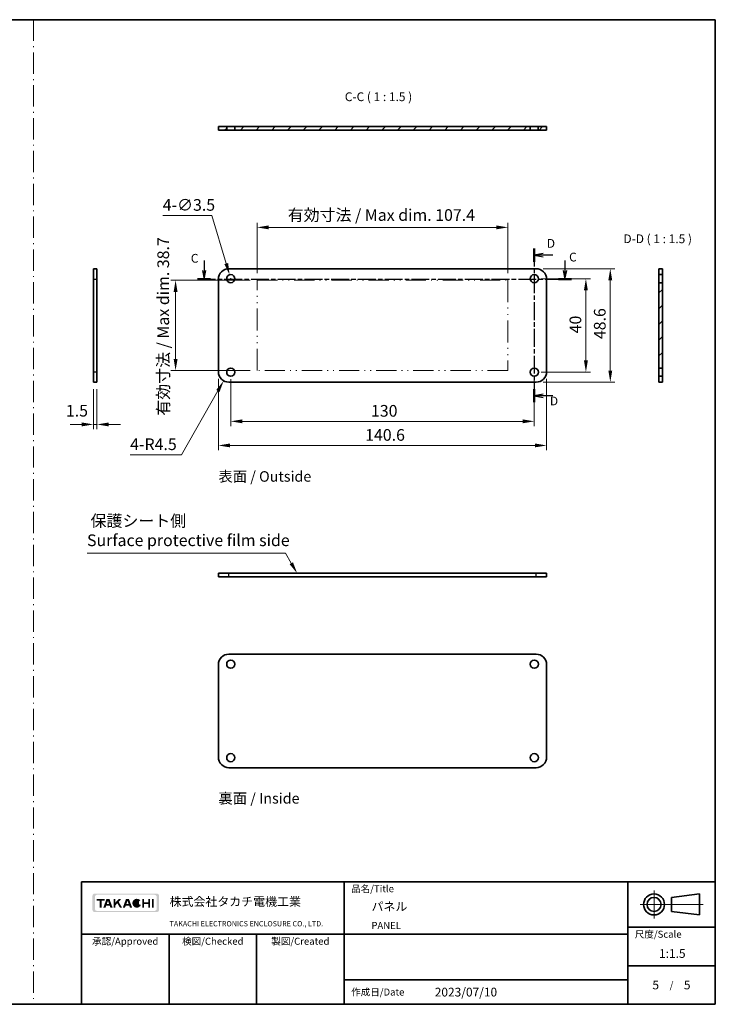
# Model space of a CAD drawing. Units: millimetres. Extents: x 29 to 4566, y 16 to 859.
# Drawn here: x 4268 to 4566, y 16 to 438 of the extents above; entities that cross this region are included whole.
import ezdxf
from ezdxf.enums import TextEntityAlignment as Align

# ---------------------------------------------------------------- set-up
doc = ezdxf.new("R2010")
doc.units = ezdxf.units.MM
doc.header["$LTSCALE"] = 2
for name, pattern in [('CHAIN', [0.3543, 0.2362, -0.0295, 0.0591, -0.0295]), ('DASH_DOT', [0.37, 0.24, -0.06, 0.01, -0.06]), ('DASH_DOUBLE_DOT', [0.4398, 0.24, -0.06, 0.0098, -0.06, 0.01, -0.06])]:
    doc.linetypes.add(name, pattern=pattern)
doc.layers.get('Defpoints').update_dxf_attribs({"lineweight": 25})
for name, color, linetype, lineweight in [('Border (ISO)', 7, 'Continuous', 35), ('Dimension (ISO)', 7, 'Continuous', 18), ('Section Line (ISO)', 7, 'CHAIN', 25), ('Sketch Geometry (ISO)', 7, 'Continuous', 18), ('Symbol (ISO)', 7, 'Continuous', 18), ('Title (ISO)', 7, 'Continuous', 35), ('Visible (ISO)', 7, 'Continuous', 35), ('Visible Narrow (ISO)', 7, 'Continuous', 25)]:
    doc.layers.add(name, color=color, linetype=linetype, lineweight=lineweight)
doc.layers.add('Hatch (ISO)', color=1, linetype='Continuous', lineweight=18, true_color=0xff0000)
doc.styles.add('Note Text (TK)', font='MS PGothic.ttf')
doc.styles.add('文字スタイル67', font='arial.ttf')
doc.dimstyles.new('Default - Method 1b (TK)', dxfattribs={"dimscale": 2, "dimtxt": 2.5, "dimasz": 2.5, "dimexe": 1, "dimexo": 1.5, "dimgap": 1, "dimtad": 1, "dimtoh": 1, "dimrnd": 1e-08, "dimdsep": 46, "dimtxsty": 'Note Text (TK)', "dimcen": 0.09, "dimdle": 5, "dimclrd": 100, "dimclre": 100, "dimclrt": 7, "dimadec": 1, "dimazin": 1, "dimtfac": 1, "dimtmove": 0, "dimatfit": 3, "dimfxl": 0, "dimtolj": 1, "dimlwd": -1, "dimlwe": -1, "dimarcsym": 0})

# ---------------------------------------------------------------- blocks, each defined once
blk = doc.blocks.new('図面枠 tk図枠')
at = {"layer": 'Border (ISO)'}
for p, q in [((14.5, 289), (405.5, 289)), ((14.5, 289), (14.5, 8)), ((405.5, 289), (405.5, 8)), ((14.5, 8), (405.5, 8))]:
    blk.add_line(p, q, dxfattribs=at)
blk = doc.blocks.new('表題欄 tk表題欄')
at = {"layer": 'Hatch (ISO)'}
h = blk.add_hatch(color=256, dxfattribs=at)
edge = h.paths.add_edge_path(flags=0)
edge.add_arc((95.58, 236.3), 0.596, 270, 360)
edge.add_line((96.17, 236.3), (96.17, 239.71))
edge.add_arc((95.58, 239.71), 0.596, 0, 90)
edge.add_line((95.58, 240.31), (79.14, 240.31))
edge.add_arc((79.14, 239.71), 0.596, 90, 180)
edge.add_line((78.54, 239.71), (78.54, 236.3))
edge.add_arc((79.14, 236.3), 0.596, 180, 270)
edge.add_line((79.14, 235.7), (95.58, 235.7))
edge = h.paths.add_edge_path()
edge.add_line((77.84, 239.96), (77.84, 236.05))
edge.add_arc((78.54, 236.05), 0.702, 180, 270)
edge.add_line((78.54, 235.35), (96.17, 235.35))
edge.add_arc((96.17, 236.05), 0.702, 270, 360)
edge.add_line((96.87, 236.05), (96.87, 239.96))
edge.add_arc((96.17, 239.96), 0.702, 0, 90)
edge.add_line((96.17, 240.66), (78.54, 240.66))
edge.add_arc((78.54, 239.96), 0.702, 90, 180)
for points in [[(79.07, 239.15), (79.07, 238.66), (79.92, 238.66), (79.92, 236.66), (80.51, 236.66), (80.51, 238.66), (81.36, 238.66), (81.36, 239.15)], [(85.68, 236.66), (84.94, 237.89), (84.42, 237.32), (84.42, 236.66), (83.9, 236.66), (83.9, 239.15), (84.42, 239.15), (84.42, 238.1), (85.39, 239.15), (86.11, 239.15), (85.32, 238.3), (86.3, 236.66)], [(92.09, 239.15), (92.09, 236.66), (92.61, 236.66), (92.61, 237.66), (93.77, 237.66), (93.77, 236.66), (94.29, 236.66), (94.29, 239.15), (93.77, 239.15), (93.77, 238.15), (92.61, 238.15), (92.61, 239.15)], [(94.84, 239.15), (94.84, 236.66), (95.36, 236.66), (95.36, 239.15)]]:
    blk.add_hatch(color=256, dxfattribs=at).paths.add_polyline_path(points)
h = blk.add_hatch(color=256, dxfattribs=at)
h.paths.add_polyline_path([(82.59, 237.71), (81.95, 237.71), (82.27, 238.58)], flags=0)
h.paths.add_polyline_path([(82.78, 237.2), (81.76, 237.2), (81.57, 236.66), (80.95, 236.66), (81.86, 239.15), (82.68, 239.15), (83.59, 236.66), (82.98, 236.66)])
h = blk.add_hatch(color=256, dxfattribs=at)
h.paths.add_polyline_path([(87.53, 237.71), (88.16, 237.71), (87.85, 238.58)], flags=0)
h.paths.add_polyline_path([(87.14, 236.66), (87.34, 237.2), (88.35, 237.2), (88.55, 236.66), (89.17, 236.66), (88.25, 239.15), (87.44, 239.15), (86.52, 236.66)])
h = blk.add_hatch(color=256, dxfattribs=at)
edge = h.paths.add_edge_path()
edge.add_arc((90.52, 237.9), 1.27, 38.5505, 336.582)
edge.add_line((91.69, 237.4), (91.17, 237.62))
edge.add_ellipse((90.52, 237.9), major_axis=(0, -0.8), ratio=0.867347, start_angle=124.651, end_angle=429.4109, ccw=False)
edge.add_line((91.09, 238.36), (91.52, 238.7))
at = {"layer": 'Title (ISO)'}
for p, q in [((74.71, 244.05), (255.71, 244.05)), ((74.71, 209.05), (74.71, 244.05)), ((149.71, 244.05), (149.71, 209.05)), ((230.71, 244.05), (230.71, 209.05)), ((255.71, 244.05), (255.71, 209.05)), ((243.21, 239.55), (251.21, 240.55)), ((243.21, 239.55), (243.21, 235.55)), ((251.21, 234.55), (251.21, 240.55)), ((243.21, 235.55), (251.21, 234.55)), ((230.71, 231.05), (255.71, 231.05)), ((74.71, 229.05), (230.71, 229.05)), ((99.71, 229.05), (99.71, 209.05)), ((124.71, 229.05), (124.71, 209.05)), ((230.71, 220.05), (255.71, 220.05)), ((149.71, 216.05), (230.71, 216.05)), ((255.71, 209.05), (74.71, 209.05))]:
    blk.add_line(p, q, dxfattribs=at)
at = {"layer": 'Title (ISO)', "color": 4, "lineweight": 18, "true_color": 0x00ffff}
for p, q in [((238.21, 241.55), (238.21, 233.55)), ((252.21, 237.55), (234.21, 237.55))]:
    blk.add_line(p, q, dxfattribs=at)
at = {"layer": 'Title (ISO)'}
for radius in [3, 2]:
    blk.add_circle((238.21, 237.55), radius, dxfattribs=at)
at = {"layer": 'Title (ISO)', "color": 1, "true_color": 0xff0000, "char_height": 2, "line_spacing_factor": 1.5, "style": 'Note Text (TK)'}
for s, insert, attachment_point in [('\\fＭＳ Ｐゴシック|b0|i0;\\H2.0000;品名/Title', (151.71, 242.05), 4), ('\\fＭＳ Ｐゴシック|b0|i0;\\H2.0000;承認/Approved', (87.21, 227.05), 5), ('\\fＭＳ Ｐゴシック|b0|i0;\\H2.0000;検図/Checked', (112.21, 227.05), 5), ('\\fＭＳ Ｐゴシック|b0|i0;\\H2.0000;製図/Created', (137.21, 227.05), 5), ('\\fＭＳ Ｐゴシック|b0|i0;\\H2.0000;尺度/Scale', (232.71, 229.05), 4), ('\\fＭＳ Ｐゴシック|b0|i0;\\H2.0000;作成日/Date', (151.71, 212.55), 4)]:
    blk.add_mtext(s, dxfattribs=dict(at, insert=insert, attachment_point=attachment_point))
at = {"layer": 'Title (ISO)', "color": 7, "line_spacing_factor": 1.5, "style": 'Note Text (TK)'}
for s, insert, char_height, attachment_point in [('株式会社タカチ電機工業', (99.87, 238.05), 2.5, 4), ('\\fArial|b0|i0;\\H1.4986;TAKACHI ELECTRONICS ENCLOSURE CO., LTD.', (99.87, 232.05), 1.4986, 4), ('\\fＭＳ Ｐゴシック|b0|i0;\\H2.0000;/', (243.21, 214.55), 2, 5)]:
    blk.add_mtext(s, dxfattribs=dict(at, insert=insert, char_height=char_height, attachment_point=attachment_point))
at = {"layer": 'Title (ISO)', "color": 7}
for tag, p, height, style in [('<品名>_001', (157.52, 235.67), 2.5, 'Note Text (TK)'), ('<Title>_001', (157.48, 230.55), 2, '文字スタイル67'), ('<尺度>_001', (239.81, 222.31), 2.5, 'Note Text (TK)'), ('作成日_001', (175.63, 211.28), 2.5, 'Note Text (TK)'), ('<ページ_No.>_001', (237.95, 213.3), 2.5, 'Note Text (TK)'), ('<総ページ数>_001', (246.8, 213.3), 2.5, 'Note Text (TK)')]:
    blk.add_attdef(tag, p, '', height=height, dxfattribs=dict(at, style=style))
at = {"layer": 'Title (ISO)', "color": 7, "style": 'Note Text (TK)'}
blk.add_attdef('<承認>', text='', height=2.5, dxfattribs=at).set_placement((87.21, 217.05), align=Align.MIDDLE_CENTER)
blk = doc.blocks.new('*D95')
at = {"layer": 'Defpoints', "color": 0, "transparency": 16777216}
for p in [(4357.94, 286.62), (4487.94, 286.62), (4487.94, 265.56)]:
    blk.add_point(p, dxfattribs=at)
at = {"layer": 'Dimension (ISO)', "color": 100, "transparency": 16777216}
for p, q in [((4357.94, 283.62), (4357.94, 263.56)), ((4487.94, 283.62), (4487.94, 263.56)), ((4362.94, 265.56), (4482.94, 265.56))]:
    blk.add_line(p, q, dxfattribs=at)
for points in [[(4362.94, 266.4), (4362.94, 264.73), (4357.94, 265.56)], [(4482.94, 266.4), (4482.94, 264.73), (4487.94, 265.56)]]:
    blk.add_solid(points, dxfattribs=at)
at = {"layer": 'Dimension (ISO)', "color": 7, "transparency": 16777216, "insert": (4418, 270.06), "char_height": 5, "attachment_point": 4, "style": 'Note Text (TK)'}
blk.add_mtext('\\A1;130', dxfattribs=at)
blk = doc.blocks.new('*D96')
at = {"layer": 'Defpoints', "color": 0, "transparency": 16777216}
for p in [(4352.64, 286.82), (4493.24, 286.82), (4493.24, 255.25)]:
    blk.add_point(p, dxfattribs=at)
at = {"layer": 'Dimension (ISO)', "color": 100, "transparency": 16777216}
for p, q in [((4352.64, 283.82), (4352.64, 253.25)), ((4493.24, 283.82), (4493.24, 253.25)), ((4357.64, 255.25), (4488.24, 255.25))]:
    blk.add_line(p, q, dxfattribs=at)
for points in [[(4357.64, 256.09), (4357.64, 254.42), (4352.64, 255.25)], [(4488.24, 256.09), (4488.24, 254.42), (4493.24, 255.25)]]:
    blk.add_solid(points, dxfattribs=at)
at = {"layer": 'Dimension (ISO)', "color": 7, "transparency": 16777216, "insert": (4415.51, 259.75), "char_height": 5, "attachment_point": 4, "style": 'Note Text (TK)'}
blk.add_mtext('\\A1;140.6', dxfattribs=at)
blk = doc.blocks.new('*D97')
at = {"layer": 'Defpoints', "color": 0, "transparency": 16777216}
for p in [(4487.94, 326.62), (4510.07, 326.62), (4487.94, 286.62)]:
    blk.add_point(p, dxfattribs=at)
at = {"layer": 'Dimension (ISO)', "color": 100, "transparency": 16777216}
for p, q in [((4490.94, 326.62), (4512.07, 326.62)), ((4510.07, 291.62), (4510.07, 321.62)), ((4490.94, 286.62), (4512.07, 286.62))]:
    blk.add_line(p, q, dxfattribs=at)
for points in [[(4509.23, 321.62), (4510.9, 321.62), (4510.07, 326.62)], [(4509.23, 291.62), (4510.9, 291.62), (4510.07, 286.62)]]:
    blk.add_solid(points, dxfattribs=at)
at = {"layer": 'Dimension (ISO)', "color": 7, "transparency": 16777216, "insert": (4505.57, 303.24), "char_height": 5, "attachment_point": 4, "rotation": 90, "style": 'Note Text (TK)'}
blk.add_mtext('\\A1;40', dxfattribs=at)
blk = doc.blocks.new('*D98')
at = {"layer": 'Defpoints', "color": 0, "transparency": 16777216}
for p in [(4488.74, 330.92), (4520.51, 330.92), (4488.74, 282.32)]:
    blk.add_point(p, dxfattribs=at)
at = {"layer": 'Dimension (ISO)', "color": 100, "transparency": 16777216}
for p, q in [((4491.74, 330.92), (4522.51, 330.92)), ((4520.51, 287.32), (4520.51, 325.92)), ((4491.74, 282.32), (4522.51, 282.32))]:
    blk.add_line(p, q, dxfattribs=at)
for points in [[(4519.68, 325.92), (4521.35, 325.92), (4520.51, 330.92)], [(4519.68, 287.32), (4521.35, 287.32), (4520.51, 282.32)]]:
    blk.add_solid(points, dxfattribs=at)
at = {"layer": 'Dimension (ISO)', "color": 7, "transparency": 16777216, "insert": (4516.01, 300.75), "char_height": 5, "attachment_point": 4, "rotation": 90, "style": 'Note Text (TK)'}
blk.add_mtext('\\A1;48.6', dxfattribs=at)
blk = doc.blocks.new('*D99')
at = {"layer": 'Defpoints', "color": 0, "transparency": 16777216}
for p in [(4476.64, 348.59), (4369.24, 325.97), (4476.64, 325.97)]:
    blk.add_point(p, dxfattribs=at)
at = {"layer": 'Dimension (ISO)', "color": 100, "transparency": 16777216}
for p, q in [((4369.24, 328.97), (4369.24, 350.59)), ((4476.64, 328.97), (4476.64, 350.59)), ((4374.24, 348.59), (4471.64, 348.59))]:
    blk.add_line(p, q, dxfattribs=at)
for points in [[(4374.24, 349.43), (4374.24, 347.76), (4369.24, 348.59)], [(4471.64, 349.43), (4471.64, 347.76), (4476.64, 348.59)]]:
    blk.add_solid(points, dxfattribs=at)
at = {"layer": 'Dimension (ISO)', "color": 7, "transparency": 16777216, "insert": (4382.36, 353.89), "char_height": 5, "attachment_point": 4, "style": 'Note Text (TK)'}
blk.add_mtext('\\A1;有効寸法 / Max dim. 107.4', dxfattribs=at)
blk = doc.blocks.new('*D100')
at = {"layer": 'Defpoints', "color": 0, "transparency": 16777216}
for p in [(4357.44, 328.3), (4358.44, 324.94)]:
    blk.add_point(p, dxfattribs=at)
at = {"layer": 'Dimension (ISO)', "color": 100, "transparency": 16777216}
for p, q in [((4328.8, 353.71), (4349.84, 353.71)), ((4349.84, 353.71), (4356.01, 333.09)), ((4357.76, 326.62), (4358.12, 326.62)), ((4357.94, 326.44), (4357.94, 326.8))]:
    blk.add_line(p, q, dxfattribs=at)
blk.add_solid([(4356.81, 333.33), (4355.21, 332.85), (4357.44, 328.3)], dxfattribs=at)
at = {"layer": 'Dimension (ISO)', "color": 7, "transparency": 16777216, "insert": (4328.8, 358.21), "char_height": 5, "attachment_point": 4, "style": 'Note Text (TK)'}
blk.add_mtext('\\A1;4-∅3.5', dxfattribs=at)
blk = doc.blocks.new('*D101')
at = {"layer": 'Defpoints', "color": 0, "transparency": 16777216}
for p in [(4369.24, 325.97), (4334.31, 287.27), (4369.24, 287.27)]:
    blk.add_point(p, dxfattribs=at)
at = {"layer": 'Dimension (ISO)', "color": 100, "transparency": 16777216}
for p, q in [((4366.24, 325.97), (4332.31, 325.97)), ((4334.31, 320.97), (4334.31, 292.27)), ((4366.24, 287.27), (4332.31, 287.27))]:
    blk.add_line(p, q, dxfattribs=at)
for points in [[(4333.48, 320.97), (4335.15, 320.97), (4334.31, 325.97)], [(4333.48, 292.27), (4335.15, 292.27), (4334.31, 287.27)]]:
    blk.add_solid(points, dxfattribs=at)
at = {"layer": 'Dimension (ISO)', "color": 7, "transparency": 16777216, "insert": (4329.02, 267.97), "char_height": 5, "attachment_point": 4, "rotation": 90, "style": 'Note Text (TK)'}
blk.add_mtext('\\A1;有効寸法 / Max dim. 38.7', dxfattribs=at)
blk = doc.blocks.new('*D102')
at = {"layer": 'Defpoints', "color": 0, "transparency": 16777216}
for p in [(4357.14, 286.82), (4354.91, 282.91)]:
    blk.add_point(p, dxfattribs=at)
at = {"layer": 'Dimension (ISO)', "color": 100, "transparency": 16777216}
for p, q in [((4336.79, 251.26), (4352.42, 278.57)), ((4314.85, 251.26), (4336.79, 251.26))]:
    blk.add_line(p, q, dxfattribs=at)
blk.add_solid([(4351.7, 278.99), (4353.15, 278.16), (4354.91, 282.91)], dxfattribs=at)
at = {"layer": 'Dimension (ISO)', "color": 7, "transparency": 16777216, "insert": (4314.85, 255.76), "char_height": 5, "attachment_point": 4, "style": 'Note Text (TK)'}
blk.add_mtext('\\A1;4-R4.5', dxfattribs=at)
blk = doc.blocks.new('*D103')
at = {"layer": 'Defpoints', "color": 0, "transparency": 16777216}
for p in [(4299.15, 282.32), (4300.65, 282.32), (4299.15, 264.24)]:
    blk.add_point(p, dxfattribs=at)
at = {"layer": 'Dimension (ISO)', "color": 100, "transparency": 16777216}
for p, q in [((4299.15, 279.32), (4299.15, 262.24)), ((4300.65, 279.32), (4300.65, 262.24)), ((4294.15, 264.24), (4289.15, 264.24)), ((4300.65, 264.24), (4299.15, 264.24)), ((4305.65, 264.24), (4310.65, 264.24))]:
    blk.add_line(p, q, dxfattribs=at)
for points in [[(4294.15, 265.07), (4294.15, 263.4), (4299.15, 264.24)], [(4305.65, 265.07), (4305.65, 263.4), (4300.65, 264.24)]]:
    blk.add_solid(points, dxfattribs=at)
at = {"layer": 'Dimension (ISO)', "color": 7, "transparency": 16777216, "insert": (4287.32, 270.12), "char_height": 5, "attachment_point": 4, "style": 'Note Text (TK)'}
blk.add_mtext('\\A1;1.5', dxfattribs=at)
blk = doc.blocks.new('*D111')
at = {"layer": 'Defpoints', "color": 0, "transparency": 16777216}
for p in [(4386.38, 200.5), (4388.69, 196.5)]:
    blk.add_point(p, dxfattribs=at)
at = {"layer": 'Dimension (ISO)', "color": 100, "transparency": 16777216}
for p, q in [((4296.38, 209.19), (4381.36, 209.19)), ((4381.36, 209.19), (4383.88, 204.83))]:
    blk.add_line(p, q, dxfattribs=at)
blk.add_solid([(4384.6, 205.24), (4383.16, 204.41), (4386.38, 200.5)], dxfattribs=at)
at = {"layer": 'Dimension (ISO)', "color": 7, "transparency": 16777216, "insert": (4296.38, 218.81), "char_height": 5, "attachment_point": 4, "style": 'Note Text (TK)'}
blk.add_mtext('\\A1; 保護シート側\\PSurface protective film side', dxfattribs=at)

msp = doc.modelspace()

# ---------------------------------------------------------------- hatches: boundary and pattern name
at = {"layer": 'Hatch (ISO)'}
h = msp.add_hatch(dxfattribs=at)
h.set_pattern_fill('ANSI31', color=256, scale=38.1, style=0)
h.set_pattern_definition([(45, (3963.4318, 25.2837), (-3.367596, 3.367596), [])])
h.paths.add_polyline_path([(4486.2045, 390.2259), (4486.2045, 391.7259), (4359.6815, 391.7259), (4359.6815, 390.2259)])
h.paths.add_polyline_path([(4493.243, 391.7259), (4493.243, 390.2259), (4489.6815, 390.2259), (4489.6815, 391.7259)])
h.paths.add_polyline_path([(4352.643, 391.7259), (4352.643, 390.2259), (4356.2045, 390.2259), (4356.2045, 391.7259)])
h = msp.add_hatch(dxfattribs=at)
h.set_pattern_fill('ANSI31', color=256, scale=38.1, style=0)
h.set_pattern_definition([(45, (3963.4318, 25.4816), (-3.367596, 3.367596), [])])
h.paths.add_polyline_path([(4542.8565, 324.8702), (4541.3565, 324.8702), (4541.3565, 288.3702), (4542.8565, 288.3702)])
h.paths.add_polyline_path([(4541.3565, 282.3202), (4542.8565, 282.3202), (4542.8565, 284.8702), (4541.3565, 284.8702)])
h.paths.add_polyline_path([(4542.8565, 330.9202), (4541.3565, 330.9202), (4541.3565, 328.3702), (4542.8565, 328.3702)])

# ---------------------------------------------------------------- linework, layer by layer
at = {"layer": 'Section Line (ISO)', "linetype": 'CHAIN', "ltscale": 16.17939}
msp.add_line((4487.943, 339.4945), (4487.943, 273.7062), dxfattribs=at)
at = {"layer": 'Section Line (ISO)', "linetype": 'Continuous', "lineweight": 50}
for p, q in [((4487.943, 339.4945), (4487.943, 333.896)), ((4343.7423, 326.4202), (4349.3288, 326.4202)), ((4498.3, 326.4202), (4503.8865, 326.4202)), ((4487.943, 279.3048), (4487.943, 273.7062))]:
    msp.add_line(p, q, dxfattribs=at)
at = {"layer": 'Section Line (ISO)', "linetype": 'Continuous'}
for p, q in [((4491.693, 337.4452), (4487.943, 336.6952)), ((4346.5356, 334.4235), (4346.5356, 330.1702)), ((4491.693, 336.6952), (4487.943, 336.6952)), ((4487.943, 336.6952), (4491.693, 335.9452)), ((4495.9484, 336.6952), (4491.693, 336.6952)), ((4501.0932, 334.4235), (4501.0932, 330.1702)), ((4345.7856, 330.1702), (4346.5356, 326.4202)), ((4346.5356, 330.1702), (4346.5356, 326.4202)), ((4346.5356, 326.4202), (4347.2856, 330.1702)), ((4500.3432, 330.1702), (4501.0932, 326.4202)), ((4501.0932, 330.1702), (4501.0932, 326.4202)), ((4501.0932, 326.4202), (4501.8432, 330.1702)), ((4491.693, 277.2555), (4487.943, 276.5055)), ((4491.693, 276.5055), (4487.943, 276.5055)), ((4487.943, 276.5055), (4491.693, 275.7555)), ((4495.9484, 276.5055), (4491.693, 276.5055))]:
    msp.add_line(p, q, dxfattribs=at)
at = {"layer": 'Section Line (ISO)', "linetype": 'CHAIN', "ltscale": 16.156811}
msp.add_line((4343.7423, 326.4202), (4503.8865, 326.4202), dxfattribs=at)
at = {"layer": 'Sketch Geometry (ISO)', "color": 4, "linetype": 'DASH_DOT', "lineweight": 18, "ltscale": 18.986441, "true_color": 0x00ffff}
msp.add_line((4273.3968, 437.5035), (4273.3968, 16.0046), dxfattribs=at)
at = {"layer": 'Sketch Geometry (ISO)', "color": 4, "linetype": 'DASH_DOUBLE_DOT', "lineweight": 18, "ltscale": 19.554342, "true_color": 0x00ffff}
for p, q in [((4369.243, 287.2702), (4369.243, 325.9702)), ((4476.643, 325.9702), (4476.643, 287.2702))]:
    msp.add_line(p, q, dxfattribs=at)
at = {"layer": 'Sketch Geometry (ISO)', "color": 4, "linetype": 'DASH_DOUBLE_DOT', "lineweight": 18, "ltscale": 18.089031, "true_color": 0x00ffff}
for p, q in [((4369.243, 325.9702), (4476.643, 325.9702)), ((4476.643, 287.2702), (4369.243, 287.2702))]:
    msp.add_line(p, q, dxfattribs=at)
at = {"layer": 'Visible (ISO)'}
for p, q in [((4352.643, 391.7259), (4352.643, 390.2259)), ((4356.2045, 391.7259), (4352.643, 391.7259)), ((4352.643, 390.2259), (4356.2045, 390.2259)), ((4356.2045, 390.2259), (4356.2045, 391.7259)), ((4356.2045, 391.7259), (4359.6815, 391.7259)), ((4359.6815, 390.2259), (4356.2045, 390.2259)), ((4486.2045, 391.7259), (4359.6815, 391.7259)), ((4359.6815, 391.7259), (4359.6815, 390.2259)), ((4359.6815, 390.2259), (4486.2045, 390.2259)), ((4486.2045, 390.2259), (4486.2045, 391.7259)), ((4486.2045, 391.7259), (4489.6815, 391.7259)), ((4489.6815, 390.2259), (4486.2045, 390.2259)), ((4493.243, 391.7259), (4489.6815, 391.7259)), ((4489.6815, 391.7259), (4489.6815, 390.2259)), ((4489.6815, 390.2259), (4493.243, 390.2259)), ((4493.243, 391.7259), (4493.243, 390.2259)), ((4299.1456, 330.9202), (4299.1456, 326.4202)), ((4299.1456, 330.9202), (4300.6456, 330.9202)), ((4300.6456, 326.4202), (4300.6456, 330.9202)), ((4422.943, 330.9202), (4357.143, 330.9202)), ((4488.743, 330.9202), (4422.943, 330.9202)), ((4542.8565, 330.9202), (4541.3565, 330.9202)), ((4541.3565, 330.9202), (4541.3565, 328.3702)), ((4542.8565, 328.3702), (4542.8565, 330.9202)), ((4299.1456, 286.8202), (4299.1456, 326.4202)), ((4300.6456, 326.4202), (4300.6456, 286.8202)), ((4352.643, 326.4202), (4352.643, 286.8202)), ((4493.243, 286.8202), (4493.243, 326.4202)), ((4541.3565, 328.3702), (4542.8565, 328.3702)), ((4541.3565, 324.8702), (4541.3565, 328.3702)), ((4542.8565, 324.8702), (4541.3565, 324.8702)), ((4541.3565, 324.8702), (4541.3565, 288.3702)), ((4542.8565, 328.3702), (4542.8565, 324.8702)), ((4542.8565, 288.3702), (4542.8565, 324.8702)), ((4299.1456, 286.8202), (4299.1456, 282.3202)), ((4300.6456, 282.3202), (4300.6456, 286.8202)), ((4541.3565, 288.3702), (4542.8565, 288.3702)), ((4541.3565, 284.8702), (4541.3565, 288.3702)), ((4542.8565, 288.3702), (4542.8565, 284.8702)), ((4542.8565, 284.8702), (4541.3565, 284.8702)), ((4541.3565, 284.8702), (4541.3565, 282.3202)), ((4542.8565, 282.3202), (4542.8565, 284.8702)), ((4299.1456, 282.3202), (4300.6456, 282.3202)), ((4357.143, 282.3202), (4422.943, 282.3202)), ((4422.943, 282.3202), (4488.743, 282.3202)), ((4541.3565, 282.3202), (4542.8565, 282.3202)), ((4357.143, 200.553), (4352.643, 200.553)), ((4352.643, 199.053), (4352.643, 200.553)), ((4352.643, 199.053), (4357.143, 199.053)), ((4357.143, 200.553), (4422.943, 200.553)), ((4422.943, 199.053), (4357.143, 199.053)), ((4422.943, 200.553), (4488.743, 200.553)), ((4488.743, 199.053), (4422.943, 199.053)), ((4493.243, 200.553), (4488.743, 200.553)), ((4488.743, 199.053), (4493.243, 199.053)), ((4493.243, 199.053), (4493.243, 200.553)), ((4422.943, 165.8937), (4357.143, 165.8937)), ((4488.743, 165.8937), (4422.943, 165.8937)), ((4352.643, 161.3937), (4352.643, 121.7937)), ((4493.243, 121.7937), (4493.243, 161.3937)), ((4357.143, 117.2937), (4422.943, 117.2937)), ((4422.943, 117.2937), (4488.743, 117.2937))]:
    msp.add_line(p, q, dxfattribs=at)
for centre in [(4357.943, 326.6202), (4487.943, 326.6202), (4357.943, 286.6202), (4487.943, 286.6202), (4357.943, 161.5937), (4487.943, 161.5937), (4357.943, 121.5937), (4487.943, 121.5937)]:
    msp.add_circle(centre, 1.75, dxfattribs=at)
for centre, start, end in [((4357.143, 326.4202), 90, 180), ((4488.743, 326.4202), 0, 90), ((4357.143, 286.8202), 180, 270), ((4488.743, 286.8202), 270, 0), ((4357.143, 161.3937), 90, 180), ((4488.743, 161.3937), 0, 90), ((4357.143, 121.7937), 180, 270), ((4488.743, 121.7937), 270, 0)]:
    msp.add_arc(centre, 4.5, start, end, dxfattribs=at)
at = {"layer": 'Visible Narrow (ISO)'}
for p, q in [((4299.1456, 326.4202), (4300.6456, 326.4202)), ((4299.1456, 286.8202), (4300.6456, 286.8202)), ((4357.143, 199.053), (4357.143, 200.553)), ((4488.743, 199.053), (4488.743, 200.553))]:
    msp.add_line(p, q, dxfattribs=at)

# ---------------------------------------------------------------- block references
at = {"xscale": 1.5, "yscale": 1.5, "zscale": 1.5}
msp.add_blockref('図面枠 tk図枠', (3957.25, 4), dxfattribs=at)
ref = msp.add_blockref('表題欄 tk表題欄', (4181.9368, -297.5791), dxfattribs=dict(xscale=1.5, yscale=1.5, zscale=1.5))
ref.add_attrib('<品名>_001', 'パネル', (4418.223, 55.9972), dxfattribs={"layer": 'Title (ISO)', "color": 7, "height": 3.75, "style": 'Note Text (TK)'})
ref.add_attrib('<尺度>_001', '1:1.5', (4541.402, 35.875), dxfattribs={"layer": 'Title (ISO)', "color": 7, "height": 3.75, "style": 'Note Text (TK)'})
ref.add_attrib('作成日_001', '2023/07/10', (4445.321, 19.343), dxfattribs={"layer": 'Title (ISO)', "color": 7, "height": 3.75, "style": 'Note Text (TK)'})
ref.add_attrib('<Title>_001', 'PANEL', (4418.1767, 48.25), dxfattribs={"layer": 'Title (ISO)', "color": 7, "height": 3, "style": '文字スタイル67'})
ref.add_attrib('<ページ_No.>_001', '5', (4538.5394, 22.407), dxfattribs={"layer": 'Title (ISO)', "color": 7, "height": 3.75, "style": 'Note Text (TK)'})
ref.add_attrib('<総ページ数>_001', '5', (4552.0394, 22.407), dxfattribs={"layer": 'Title (ISO)', "color": 7, "height": 3.75, "style": 'Note Text (TK)'})

# ---------------------------------------------------------------- texts
at = {"layer": 'Section Line (ISO)', "char_height": 3.75, "attachment_point": 7, "style": 'Note Text (TK)'}
for s, insert in [('D', (4493.3314, 338.7009)), ('C', (4340.836, 332.3104)), ('C', (4502.8642, 332.8363)), ('D', (4494.6371, 271.2312))]:
    msp.add_mtext(s, dxfattribs=dict(at, insert=insert))
at = {"layer": 'Symbol (ISO)', "color": 7, "char_height": 3.75, "attachment_point": 7, "style": 'Note Text (TK)'}
for s, insert in [('C-C ( 1 : 1.5 )', (4406.8097, 401.4759)), ('D-D ( 1 : 1.5 )', (4526.133, 340.6702))]:
    msp.add_mtext(s, dxfattribs=dict(at, insert=insert))
at = {"layer": 'Symbol (ISO)', "color": 7, "char_height": 4.5, "attachment_point": 4, "line_spacing_factor": 1.5, "style": 'Note Text (TK)'}
for s, insert, width in [('表面 / Outside', (4352.643, 241.3867), 41.451524), ('裏面 / Inside', (4352.643, 103.593), 35.797024)]:
    msp.add_mtext(s, dxfattribs=dict(at, insert=insert, width=width))

# ---------------------------------------------------------------- dimensions: what is measured, and where the dimension line sits
at = {"layer": 'Dimension (ISO)', "color": 100, "true_color": 0x00ff3f}
for base, p2, angle, picture, middle in [((4476.643, 348.5946), (4476.643, 325.9702), 180, '*D99', (4422.943, 348.5946)), ((4334.3132, 287.2702), (4369.243, 287.2702), 90, '*D101', (4334.3132, 306.6202))]:
    dim = msp.add_linear_dim(base=base, p1=(4369.243, 325.9702), p2=p2, angle=angle, text='有効寸法 / Max dim. <>', dimstyle='Default - Method 1b (TK)', override={"dimtoh": 0, "dimdec": 2, "dimtp": 0, "dimtm": 0, "dimtdec": 2, "dimtofl": 0, "dimatfit": 1}, dxfattribs=at)
    dim.commit()
    dim.dimension.update_dxf_attribs({"geometry": picture, "text_midpoint": middle, "dimtype": 160})
for p1, p2, text, override, picture, middle in [((4358.4447, 324.9437), (4357.4413, 328.2968), '4-<>', {"dimtih": 1, "dimlfac": 1, "dimtofl": 0}, '*D100', (4338.318, 353.7137)), ((4388.6899, 196.5009), (4386.3831, 200.4965), ' 保護シート側\\PSurface protective film side', {"dimtih": 1, "dimcen": 0, "dimtofl": 0}, '*D111', (4337.8711, 209.1924))]:
    dim = msp.add_diameter_dim_2p(p1=p1, p2=p2, text=text, dimstyle='Default - Method 1b (TK)', override=override, dxfattribs=at)
    dim.commit()
    dim.dimension.update_dxf_attribs({"geometry": picture, "text_midpoint": middle, "dimtype": 163})
for base, p1, p2, angle, override, picture, middle in [((4520.5117, 330.9202), (4488.743, 282.3202), (4488.743, 330.9202), 90, {"dimtoh": 0, "dimdec": 2, "dimtp": 0, "dimtm": 0, "dimtdec": 2, "dimtofl": 0, "dimatfit": 1}, '*D98', (4520.5117, 306.6202)), ((4510.0652, 326.6202), (4487.943, 286.6202), (4487.943, 326.6202), 90, {"dimtoh": 0, "dimdec": 2, "dimtp": 0, "dimtm": 0, "dimtdec": 2, "dimtofl": 0, "dimatfit": 1}, '*D97', (4510.0652, 306.6202)), ((4493.243, 255.2539), (4352.643, 286.8202), (4493.243, 286.8202), 180, {"dimtoh": 0, "dimdec": 2, "dimtp": 0, "dimtm": 0, "dimtdec": 2, "dimtofl": 0, "dimatfit": 1}, '*D96', (4422.943, 255.2539)), ((4487.943, 265.5648), (4357.943, 286.6202), (4487.943, 286.6202), 180, {"dimtoh": 0, "dimdec": 2, "dimtp": 0, "dimtm": 0, "dimtdec": 2, "dimtofl": 0, "dimatfit": 1}, '*D95', (4422.943, 265.5648)), ((4299.1456, 264.2363), (4300.6456, 282.3202), (4299.1456, 282.3202), 180, {"dimtoh": 0, "dimtmove": 2, "dimatfit": 1}, '*D103', (4291.1222, 270.1172))]:
    dim = msp.add_linear_dim(base=base, p1=p1, p2=p2, angle=angle, dimstyle='Default - Method 1b (TK)', override=override, dxfattribs=at)
    dim.commit()
    dim.dimension.update_dxf_attribs({"geometry": picture, "text_midpoint": middle, "dimtype": 160})
dim = msp.add_radius_dim(center=(4357.143, 286.8202), mpoint=(4354.908, 282.9145), text='4-<>', dimstyle='Default - Method 1b (TK)', override={"dimtih": 1, "dimcen": 0, "dimtofl": 0}, dxfattribs=at)
dim.commit()
dim.dimension.update_dxf_attribs({"geometry": '*D102', "text_midpoint": (4324.8214, 251.2585), "dimtype": 164})

doc.saveas('drawing.dxf')
